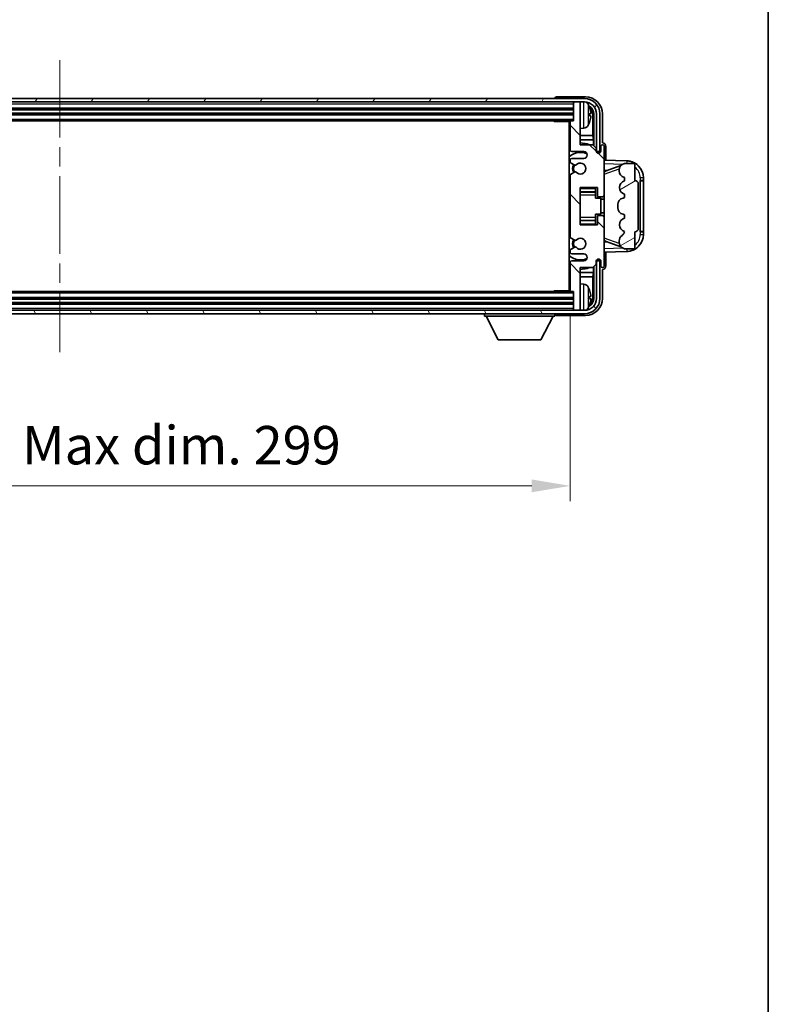
# Model space of a CAD drawing. Units: millimetres. Extents: x 0 to 9845, y 0 to 1264.
# Drawn here: x 3114 to 3333, y 688 to 976 of the extents above; entities that cross this region are included whole.
import ezdxf

# ---------------------------------------------------------------- set-up
doc = ezdxf.new("R2010")
doc.units = ezdxf.units.MM
doc.header["$LTSCALE"] = 4
doc.linetypes.add('CHAIN', pattern=[0.3543, 0.2362, -0.0295, 0.0591, -0.0295])
doc.layers.get('Defpoints').update_dxf_attribs({"lineweight": 25})
for name, color, linetype, lineweight in [('Border (ISO)', 7, 'Continuous', 35), ('Centerline (ISO)', 131, 'Continuous', 18), ('Dimension (ISO)', 7, 'Continuous', 18), ('Hatch (ISO)', 1, 'Continuous', 18), ('Visible (ISO)', 7, 'Continuous', 35), ('Visible Narrow (ISO)', 7, 'Continuous', 25)]:
    doc.layers.add(name, color=color, linetype=linetype, lineweight=lineweight)
doc.styles.add('Note Text (TK)', font='txt')
doc.dimstyles.new('Default - Method 1b (TK)', dxfattribs={"dimscale": 4, "dimtxt": 2.5, "dimasz": 2.5, "dimexe": 1, "dimexo": 1.5, "dimgap": 1, "dimtad": 1, "dimtoh": 1, "dimrnd": 1e-08, "dimdsep": 46, "dimtxsty": 'Note Text (TK)', "dimcen": 0.09, "dimdle": 5, "dimclrd": 100, "dimclre": 100, "dimclrt": 7, "dimadec": 1, "dimazin": 1, "dimtfac": 1, "dimtmove": 0, "dimatfit": 3, "dimfxl": 1, "dimtolj": 1, "dimlwd": -1, "dimlwe": -1, "dimarcsym": 0})

# ---------------------------------------------------------------- blocks, each defined once
blk = doc.blocks.new('図面枠 tk図枠')
at = {"layer": 'Border (ISO)'}
blk.add_line((405.5, 289), (405.5, 8), dxfattribs=at)
blk = doc.blocks.new('*D82')
at = {"layer": 'Defpoints', "color": 0}
for p in [(2976.4, 896.92), (3275.4, 896.92), (3275.4, 839.72)]:
    blk.add_point(p, dxfattribs=at)
at = {"layer": 'Dimension (ISO)', "color": 100}
for p, q in [((2976.4, 890.17), (2976.4, 835.22)), ((3275.4, 890.17), (3275.4, 835.22)), ((2987.65, 839.72), (3264.15, 839.72))]:
    blk.add_line(p, q, dxfattribs=at)
for points in [[(2987.65, 841.59), (2987.65, 837.84), (2976.4, 839.72)], [(3264.15, 841.59), (3264.15, 837.84), (3275.4, 839.72)]]:
    blk.add_solid(points, dxfattribs=at)
at = {"layer": 'Dimension (ISO)', "color": 7, "insert": (3040.53, 851.63), "char_height": 11.25, "attachment_point": 4, "style": 'Note Text (TK)'}
blk.add_mtext('\\A1;\\fＭＳ Ｐゴシック|b0|i0;\\H11.2500;有効寸法 / Max dim. 299', dxfattribs=at)

msp = doc.modelspace()

# ---------------------------------------------------------------- hatches: boundary and pattern name
at = {"layer": 'Hatch (ISO)'}
h = msp.add_hatch(dxfattribs=at)
h.set_pattern_fill('ANSI31', color=256, scale=114.3, angle=14.999978, style=0)
h.set_pattern_definition([(60, (1508.75, -36), (-12.37334, 7.14375), [])])
edge = h.paths.add_edge_path()
edge.add_ellipse((3279.6487, 948.6158), major_axis=(0, 3.5), ratio=1, start_angle=270, end_angle=360)
edge.add_line((3279.6487, 952.1158), (3278.3987, 952.1158))
edge.add_line((3278.3987, 952.1158), (3276.6987, 952.1158))
edge.add_line((3276.6987, 952.1158), (2975.0987, 952.1158))
edge.add_line((2975.0987, 952.1158), (2973.3987, 952.1158))
edge.add_line((2973.3987, 952.1158), (2972.1487, 952.1158))
edge.add_ellipse((2972.1487, 948.6158), major_axis=(-3.5, 0), ratio=1, start_angle=270, end_angle=360)
edge.add_line((2968.6487, 948.6158), (2968.6487, 937.6158))
edge.add_line((2968.6487, 937.6158), (2967.6487, 937.6158))
edge.add_line((2967.6487, 937.6158), (2967.6487, 948.6158))
edge.add_ellipse((2972.1487, 948.6158), major_axis=(0, 4.5), ratio=1, start_angle=0, end_angle=90, ccw=False)
edge.add_line((2972.1487, 953.1158), (3279.6487, 953.1158))
edge.add_ellipse((3279.6487, 948.6158), major_axis=(4.5, 0), ratio=1, start_angle=0, end_angle=90, ccw=False)
edge.add_line((3284.1487, 948.6158), (3284.1487, 937.6158))
edge.add_line((3284.1487, 937.6158), (3283.1487, 937.6158))
edge.add_line((3283.1487, 937.6158), (3283.1487, 948.6158))
h = msp.add_hatch(dxfattribs=at)
h.set_pattern_fill('ANSI31', color=256, scale=114.3, angle=90.00021, style=0)
h.set_pattern_definition([(135.0002, (1508.75, -36), (-10.10275, -10.10283), [])])
edge = h.paths.add_edge_path()
edge.add_line((3275.3987, 946.3158), (3275.3987, 938.1158))
edge.add_ellipse((3275.8987, 938.1158), major_axis=(-0.5, 0), ratio=1, start_angle=0, end_angle=90)
edge.add_line((3275.8987, 937.6158), (3279.3987, 937.6158))
edge.add_ellipse((3279.3987, 936.6158), major_axis=(0, 1), ratio=1, start_angle=180, end_angle=360, ccw=False)
edge.add_line((3279.3987, 935.6158), (3275.8987, 935.6158))
edge.add_ellipse((3275.8987, 935.1158), major_axis=(0, 0.5), ratio=1, start_angle=0, end_angle=90)
edge.add_line((3275.3987, 935.1158), (3275.3987, 934.6056))
edge.add_ellipse((3275.6987, 934.6056), major_axis=(-0.3, 0), ratio=1, start_angle=0, end_angle=60)
edge.add_line((3275.5487, 934.3458), (3276.8219, 933.6107))
edge.add_ellipse((3276.9719, 933.8705), major_axis=(-0.15, -0.2598), ratio=1, start_angle=0, end_angle=78.671012)
edge.add_ellipse((3278.3987, 932.6158), major_axis=(-1.2015, 1.0566), ratio=1, start_angle=82.662386, end_angle=360, ccw=False)
edge.add_ellipse((3276.972, 931.361), major_axis=(0.2253, 0.1981), ratio=1, start_angle=0, end_angle=77.981127)
edge.add_line((3276.8251, 931.6226), (3275.5518, 930.9076))
edge.add_ellipse((3275.6987, 930.646), major_axis=(-0.1469, 0.2616), ratio=1, start_angle=0, end_angle=60.685474)
edge.add_line((3275.3987, 930.646), (3275.3987, 912.5856))
edge.add_ellipse((3275.6987, 912.5856), major_axis=(-0.3, 0), ratio=1, start_angle=0, end_angle=60.685474)
edge.add_line((3275.5518, 912.324), (3276.8251, 911.6091))
edge.add_ellipse((3276.972, 911.8706), major_axis=(-0.1469, -0.2616), ratio=1, start_angle=0, end_angle=77.981127)
edge.add_ellipse((3278.3987, 910.6158), major_axis=(-1.2014, 1.0567), ratio=1, start_angle=82.662386, end_angle=360, ccw=False)
edge.add_ellipse((3276.9719, 909.3611), major_axis=(0.2253, 0.1981), ratio=1, start_angle=0, end_angle=78.671012)
edge.add_line((3276.8219, 909.6209), (3275.5487, 908.8858))
edge.add_ellipse((3275.6987, 908.626), major_axis=(-0.15, 0.2598), ratio=1, start_angle=0, end_angle=60)
edge.add_line((3275.3987, 908.626), (3275.3987, 908.1158))
edge.add_ellipse((3275.8987, 908.1158), major_axis=(-0.5, 0), ratio=1, start_angle=0, end_angle=90)
edge.add_line((3275.8987, 907.6158), (3279.3987, 907.6158))
edge.add_ellipse((3279.3987, 906.6158), major_axis=(0, 1), ratio=1, start_angle=180, end_angle=360, ccw=False)
edge.add_line((3279.3987, 905.6158), (3275.8987, 905.6158))
edge.add_ellipse((3275.8987, 905.1158), major_axis=(0, 0.5), ratio=1, start_angle=0, end_angle=90)
edge.add_line((3275.3987, 905.1158), (3275.3987, 896.9158))
edge.add_ellipse((3275.6987, 896.9158), major_axis=(-0.3, 0), ratio=1, start_angle=0, end_angle=90)
edge.add_line((3275.6987, 896.6158), (3276.3987, 896.6158))
edge.add_line((3276.3987, 896.6158), (3276.3987, 891.4158))
edge.add_ellipse((3276.6987, 891.4158), major_axis=(-0.3, 0), ratio=1, start_angle=0, end_angle=90)
edge.add_line((3276.6987, 891.1158), (3278.3987, 891.1158))
edge.add_line((3278.3987, 891.1158), (3278.3987, 891.4158))
edge.add_line((3278.3987, 891.4158), (3278.3987, 903.6158))
edge.add_line((3278.3987, 903.6158), (3282.0487, 903.6158))
edge.add_line((3282.0487, 903.6158), (3283.0487, 904.6158))
edge.add_line((3283.0487, 904.6158), (3283.0487, 905.5158))
edge.add_ellipse((3283.7237, 905.4361), major_axis=(-0.675, 0.0797), ratio=1, start_angle=193.465843, end_angle=360, ccw=False)
edge.add_line((3284.3987, 905.5158), (3284.3987, 904.1158))
edge.add_ellipse((3284.8987, 904.1158), major_axis=(-0.5, 0), ratio=1, start_angle=0, end_angle=180)
edge.add_line((3285.3987, 904.1158), (3285.3987, 918.3658))
edge.add_ellipse((3284.8987, 918.3658), major_axis=(0.5, 0), ratio=1, start_angle=0, end_angle=90)
edge.add_line((3284.8987, 918.8658), (3283.6987, 918.8658))
edge.add_ellipse((3283.6987, 918.5658), major_axis=(0, 0.3), ratio=1, start_angle=0, end_angle=90)
edge.add_line((3283.3987, 918.5658), (3283.3987, 916.1158))
edge.add_line((3283.3987, 916.1158), (3278.3987, 916.1158))
edge.add_line((3278.3987, 916.1158), (3278.3987, 927.1158))
edge.add_line((3278.3987, 927.1158), (3283.3987, 927.1158))
edge.add_line((3283.3987, 927.1158), (3283.3987, 924.6658))
edge.add_ellipse((3283.6987, 924.6658), major_axis=(-0.3, 0), ratio=1, start_angle=0, end_angle=90)
edge.add_line((3283.6987, 924.3658), (3284.8987, 924.3658))
edge.add_ellipse((3284.8987, 924.8658), major_axis=(0, -0.5), ratio=1, start_angle=0, end_angle=90)
edge.add_line((3285.3987, 924.8658), (3285.3987, 939.1158))
edge.add_ellipse((3284.8987, 939.1158), major_axis=(0.5, 0), ratio=1, start_angle=0, end_angle=180)
edge.add_line((3284.3987, 939.1158), (3284.3987, 937.7158))
edge.add_ellipse((3283.7237, 937.7955), major_axis=(0.675, -0.0797), ratio=1, start_angle=193.465843, end_angle=360, ccw=False)
edge.add_line((3283.0487, 937.7158), (3283.0487, 938.6158))
edge.add_line((3283.0487, 938.6158), (3282.0487, 939.6158))
edge.add_line((3282.0487, 939.6158), (3278.3987, 939.6158))
edge.add_line((3278.3987, 939.6158), (3278.3987, 951.8158))
edge.add_line((3278.3987, 951.8158), (3278.3987, 952.1158))
edge.add_line((3278.3987, 952.1158), (3276.6987, 952.1158))
edge.add_ellipse((3276.6987, 951.8158), major_axis=(0, 0.3), ratio=1, start_angle=0, end_angle=90)
edge.add_line((3276.3987, 951.8158), (3276.3987, 946.6158))
edge.add_line((3276.3987, 946.6158), (3275.6987, 946.6158))
edge.add_ellipse((3275.6987, 946.3158), major_axis=(0, 0.3), ratio=1, start_angle=0, end_angle=90)
h = msp.add_hatch(dxfattribs=at)
h.set_pattern_fill('ANSI31', color=256, scale=114.3, angle=-14.999978, style=0)
h.set_pattern_definition([(30, (1508.75, -36), (-7.14375, 12.37334), [])])
edge = h.paths.add_edge_path()
edge.add_ellipse((3294.3987, 928.1408), major_axis=(1, 0), ratio=1, start_angle=0, end_angle=90)
edge.add_line((3294.3987, 929.1408), (3294.3987, 933.6158))
edge.add_ellipse((3293.8987, 933.6158), major_axis=(0.5, 0), ratio=1, start_angle=0, end_angle=90)
edge.add_line((3293.8987, 934.1158), (3291.3987, 934.1158))
edge.add_line((3291.3987, 934.1158), (3291.3136, 934.0945))
edge.add_ellipse((3291.7987, 932.1543), major_axis=(-0.4851, 1.9403), ratio=1, start_angle=0, end_angle=75.963757)
edge.add_line((3289.7987, 932.1543), (3289.7987, 931.9774))
edge.add_ellipse((3291.7987, 931.9774), major_axis=(-2, 0), ratio=1, start_angle=0, end_angle=75.963757)
edge.add_line((3291.3136, 930.0371), (3291.3987, 930.0158))
edge.add_line((3291.3987, 930.0158), (3291.3987, 929.0158))
edge.add_line((3291.3987, 929.0158), (3291.3598, 929.0061))
edge.add_ellipse((3291.8449, 927.0658), major_axis=(-0.4851, 1.9403), ratio=1, start_angle=0, end_angle=151.927513)
edge.add_line((3291.3598, 925.1255), (3291.3987, 925.1158))
edge.add_line((3291.3987, 925.1158), (3291.3987, 924.1158))
edge.add_line((3291.3987, 924.1158), (3290.9136, 923.9945))
edge.add_ellipse((3291.3987, 922.0543), major_axis=(-0.4851, 1.9403), ratio=1, start_angle=0, end_angle=75.963757)
edge.add_line((3289.3987, 922.0543), (3289.3987, 921.1774))
edge.add_ellipse((3291.3987, 921.1774), major_axis=(-2, 0), ratio=1, start_angle=0, end_angle=75.963757)
edge.add_line((3290.9136, 919.2371), (3291.3987, 919.1158))
edge.add_line((3291.3987, 919.1158), (3291.3987, 918.1158))
edge.add_line((3291.3987, 918.1158), (3291.3598, 918.1061))
edge.add_ellipse((3291.8449, 916.1658), major_axis=(-0.4851, 1.9403), ratio=1, start_angle=0, end_angle=151.927513)
edge.add_line((3291.3598, 914.2255), (3291.3987, 914.2158))
edge.add_ellipse((3289.4487, 914.6604), major_axis=(1.95, -0.4446), ratio=1, start_angle=318.82231, end_angle=360, ccw=False)
edge.add_ellipse((3291.7987, 911.4235), major_axis=(-1.175, 1.6185), ratio=1, start_angle=0, end_angle=54.020827)
edge.add_line((3289.7987, 911.4235), (3289.7987, 911.0932))
edge.add_ellipse((3291.7987, 911.0932), major_axis=(-2, 0), ratio=1, start_angle=0, end_angle=71.029592)
edge.add_line((3291.1485, 909.2018), (3291.3987, 909.1158))
edge.add_line((3291.3987, 909.1158), (3293.8987, 909.1158))
edge.add_ellipse((3293.8987, 909.6158), major_axis=(0, -0.5), ratio=1, start_angle=0, end_angle=90)
edge.add_line((3294.3987, 909.6158), (3294.3987, 914.0908))
edge.add_ellipse((3294.3987, 915.0908), major_axis=(0, -1), ratio=1, start_angle=0, end_angle=90)
edge.add_line((3295.3987, 915.0908), (3295.3987, 928.1408))
h = msp.add_hatch(dxfattribs=at)
h.set_pattern_fill('ANSI31', color=256, scale=114.3, angle=75.000175, style=0)
h.set_pattern_definition([(120.0002, (1508.75, -36), (-12.37332, -7.14379), [])])
edge = h.paths.add_edge_path()
edge.add_ellipse((2972.1487, 894.6158), major_axis=(0, -3.5), ratio=1, start_angle=270, end_angle=360)
edge.add_line((2972.1487, 891.1158), (2973.3987, 891.1158))
edge.add_line((2973.3987, 891.1158), (2975.0987, 891.1158))
edge.add_line((2975.0987, 891.1158), (3276.6987, 891.1158))
edge.add_line((3276.6987, 891.1158), (3278.3987, 891.1158))
edge.add_line((3278.3987, 891.1158), (3279.6487, 891.1158))
edge.add_ellipse((3279.6487, 894.6158), major_axis=(3.5, 0), ratio=1, start_angle=270, end_angle=360)
edge.add_line((3283.1487, 894.6158), (3283.1487, 905.6158))
edge.add_line((3283.1487, 905.6158), (3284.1487, 905.6158))
edge.add_line((3284.1487, 905.6158), (3284.1487, 894.6158))
edge.add_ellipse((3279.6487, 894.6158), major_axis=(0, -4.5), ratio=1, start_angle=0, end_angle=90, ccw=False)
edge.add_line((3279.6487, 890.1158), (2972.1487, 890.1158))
edge.add_ellipse((2972.1487, 894.6158), major_axis=(-4.5, 0), ratio=1, start_angle=0, end_angle=90, ccw=False)
edge.add_line((2967.6487, 894.6158), (2967.6487, 905.6158))
edge.add_line((2967.6487, 905.6158), (2968.6487, 905.6158))
edge.add_line((2968.6487, 905.6158), (2968.6487, 894.6158))

# ---------------------------------------------------------------- linework, layer by layer
at = {"layer": 'Centerline (ISO)', "linetype": 'CHAIN', "ltscale": 23.990969}
msp.add_line((3125.8987, 964.3658), (3125.8987, 878.8658), dxfattribs=at)
at = {"layer": 'Visible (ISO)'}
for p, q in [((3279.6487, 953.1158), (2972.1487, 953.1158)), ((2972.1487, 952.1158), (3279.6487, 952.1158)), ((3270.8987, 953.1161), (3270.8987, 953.1158)), ((3279.9017, 953.6158), (3271.3984, 953.6158)), ((3276.3987, 952.1158), (3276.3987, 951.8158)), ((3276.3987, 951.8158), (3276.3987, 946.6158)), ((3278.3987, 952.1158), (3276.6987, 952.1158)), ((3278.3987, 951.8158), (3278.3987, 952.1158)), ((3278.3987, 939.6158), (3278.3987, 951.8158)), ((2975.3987, 950.1158), (3276.3987, 950.1158)), ((2975.3987, 948.6158), (3276.3987, 948.6158)), ((3281.1127, 948.0835), (3281.1127, 948.6481)), ((3282.3972, 948.6158), (3282.3972, 939.2673)), ((3283.1487, 948.6158), (3283.1487, 937.6158)), ((3284.1487, 937.6158), (3284.1487, 948.6158)), ((3284.8987, 940.1158), (3284.8987, 948.6189)), ((2976.0987, 946.6158), (3275.6987, 946.6158)), ((3270.5782, 946.6158), (3270.8282, 946.3658)), ((3270.8282, 946.6158), (3270.8282, 946.3658)), ((3275.4029, 946.3658), (3270.8282, 946.3658)), ((3275.1487, 946.3658), (3275.1487, 896.8658)), ((3275.1487, 945.703), (3275.3987, 945.703)), ((3275.2342, 945.4498), (3275.3987, 945.6143)), ((3275.3987, 946.3158), (3275.3987, 938.1158)), ((3276.3987, 946.6158), (3275.6987, 946.6158)), ((3282.048, 942.3371), (3282.048, 948.2666)), ((3275.3987, 944.3794), (3275.1487, 944.3794)), ((3275.2342, 944.6326), (3275.3987, 944.4681)), ((3279.4576, 944.4585), (3278.3987, 944.3658)), ((3275.3987, 942.3371), (3275.1487, 942.3371)), ((3275.3987, 941.0561), (3275.1487, 941.0561)), ((3282.048, 942.3371), (3278.3987, 942.3371)), ((3282.2226, 941.0561), (3278.3987, 941.0561)), ((3282.2226, 941.0561), (3282.048, 942.3371)), ((3282.2226, 939.4419), (3282.2226, 941.0561)), ((3284.8993, 940.1158), (3284.8987, 940.1158)), ((3275.8987, 937.6158), (3279.3987, 937.6158)), ((3282.0487, 939.6158), (3278.3987, 939.6158)), ((3283.0487, 938.6158), (3282.0487, 939.6158)), ((3283.0487, 937.7158), (3283.0487, 938.6158)), ((3283.0686, 937.6143), (3283.3972, 937.6143)), ((3283.3273, 937.5444), (3283.0921, 937.5444)), ((3283.1487, 937.6158), (3284.1487, 937.6158)), ((3283.3972, 937.6143), (3283.3273, 937.5444)), ((3283.3273, 937.2433), (3283.3273, 937.5444)), ((3283.3972, 937.6143), (3283.3972, 937.1994)), ((3284.3987, 939.1158), (3284.3987, 937.7158)), ((3285.3987, 924.8658), (3285.3987, 939.1158)), ((3285.8987, 935.0984), (3285.8987, 939.1164)), ((3275.3987, 935.1158), (3275.3987, 934.6056)), ((3275.5487, 934.3458), (3276.8219, 933.6107)), ((3279.3987, 935.6158), (3275.8987, 935.6158)), ((3292.0732, 934.8827), (3285.3987, 935.1158)), ((3291.3987, 934.1158), (3291.3136, 934.0945)), ((3293.8987, 934.1158), (3291.3987, 934.1158)), ((3276.8251, 931.6226), (3275.5518, 930.9076)), ((3285.3987, 932.1158), (3286.2765, 932.0852)), ((3285.9742, 931.9808), (3290.2938, 933.4716)), ((3289.7987, 932.1543), (3289.7987, 931.9774)), ((3294.3987, 929.1408), (3294.3987, 933.6158)), ((3275.3987, 930.646), (3275.3987, 912.5856)), ((3291.3136, 930.0371), (3291.3987, 930.0158)), ((3291.3987, 929.0158), (3291.3598, 929.0061)), ((3291.3987, 930.0158), (3291.3987, 929.0158)), ((3295.8987, 929.1158), (3295.9336, 929.1158)), ((3295.8987, 914.1158), (3295.8987, 929.1158)), ((3295.8987, 929.0158), (3296.8987, 929.0158)), ((3296.8987, 929.1158), (3295.9336, 929.1158)), ((3296.8987, 929.1158), (3296.8987, 929.8858)), ((3296.8987, 929.0158), (3296.8987, 929.1158)), ((3296.8987, 914.2158), (3296.8987, 929.0158)), ((3278.3987, 916.1158), (3278.3987, 927.1158)), ((3278.3987, 927.1158), (3283.3987, 927.1158)), ((3278.3987, 925.8148), (3282.8987, 925.8148)), ((3282.8987, 927.1158), (3282.8987, 926.7649)), ((3282.8987, 926.7649), (3282.8987, 925.8148)), ((3282.8987, 925.7519), (3282.8987, 925.8148)), ((3282.8987, 924.8837), (3282.8987, 925.7519)), ((3283.3987, 927.1158), (3283.3987, 924.6658)), ((3295.3987, 915.0908), (3295.3987, 928.1408)), ((3282.8987, 923.9158), (3282.8987, 924.8837)), ((3282.8987, 923.9158), (3284.3987, 923.9158)), ((3283.6987, 924.3658), (3284.8987, 924.3658)), ((3284.3987, 919.3158), (3284.3987, 923.9158)), ((3285.3987, 923.6158), (3284.3987, 923.6158)), ((3285.3987, 918.3658), (3285.3987, 924.8658)), ((3291.3987, 924.1158), (3290.9136, 923.9945)), ((3291.3598, 925.1255), (3291.3987, 925.1158)), ((3291.3987, 925.1158), (3291.3987, 924.1158)), ((3289.3987, 922.0543), (3289.3987, 921.1774)), ((3278.3987, 917.4168), (3282.8987, 917.4168)), ((3282.8987, 919.3158), (3284.3987, 919.3158)), ((3282.8987, 918.3479), (3282.8987, 919.3158)), ((3282.8987, 917.4797), (3282.8987, 918.3479)), ((3282.8987, 917.4168), (3282.8987, 917.4797)), ((3282.8987, 917.4168), (3282.8987, 916.4667)), ((3283.3987, 918.5658), (3283.3987, 916.1158)), ((3284.8987, 918.8658), (3283.6987, 918.8658)), ((3285.3987, 919.6158), (3284.3987, 919.6158)), ((3285.3987, 904.1158), (3285.3987, 918.3658)), ((3290.9136, 919.2371), (3291.3987, 919.1158)), ((3291.3987, 918.1158), (3291.3598, 918.1061)), ((3291.3987, 919.1158), (3291.3987, 918.1158)), ((3283.3987, 916.1158), (3278.3987, 916.1158)), ((3282.8987, 916.4667), (3282.8987, 916.1158)), ((3291.3598, 914.2255), (3291.3987, 914.2158)), ((3294.3987, 909.6158), (3294.3987, 914.0908)), ((3296.8987, 914.2158), (3295.8987, 914.2158)), ((3295.9336, 914.1158), (3295.8987, 914.1158)), ((3295.9336, 914.1158), (3296.8987, 914.1158)), ((3296.8987, 914.1158), (3296.8987, 914.2158)), ((3296.8987, 913.3458), (3296.8987, 914.1158)), ((3275.5518, 912.324), (3276.8251, 911.6091)), ((3286.2765, 911.1465), (3285.3987, 911.1158)), ((3290.3141, 909.7531), (3285.9742, 911.2508)), ((3289.7987, 911.4235), (3289.7987, 911.0932)), ((3275.3987, 908.626), (3275.3987, 908.1158)), ((3276.8219, 909.6209), (3275.5487, 908.8858)), ((3285.3987, 908.1158), (3292.0732, 908.3489)), ((3285.8987, 904.1152), (3285.8987, 908.1333)), ((3291.1485, 909.2018), (3291.3987, 909.1158)), ((3291.3987, 909.1158), (3293.8987, 909.1158)), ((3275.8987, 907.6158), (3279.3987, 907.6158)), ((3279.3987, 905.6158), (3275.8987, 905.6158)), ((3283.0487, 904.6158), (3283.0487, 905.5158)), ((3283.3972, 905.6173), (3283.0686, 905.6173)), ((3283.0921, 905.6872), (3283.3273, 905.6872)), ((3284.1487, 905.6158), (3283.1487, 905.6158)), ((3283.1487, 905.6158), (3283.1487, 894.6158)), ((3283.3273, 905.6872), (3283.3273, 905.9883)), ((3283.3972, 905.6173), (3283.3273, 905.6872)), ((3283.3972, 906.0322), (3283.3972, 905.6173)), ((3284.1487, 894.6158), (3284.1487, 905.6158)), ((3284.3987, 905.5158), (3284.3987, 904.1158)), ((3275.3987, 905.1158), (3275.3987, 896.9158)), ((3278.3987, 891.4158), (3278.3987, 903.6158)), ((3278.3987, 903.6158), (3282.0487, 903.6158)), ((3282.0487, 903.6158), (3283.0487, 904.6158)), ((3282.2226, 902.1756), (3282.2226, 903.7897)), ((3282.3972, 903.9643), (3282.3972, 894.6158)), ((3284.8987, 894.6128), (3284.8987, 903.1158)), ((3284.8987, 903.1158), (3284.8993, 903.1158)), ((3275.1487, 902.1756), (3275.3987, 902.1756)), ((3275.1487, 900.8946), (3275.3987, 900.8946)), ((3278.3987, 902.1756), (3282.2226, 902.1756)), ((3278.3987, 900.8946), (3282.048, 900.8946)), ((3282.2226, 902.1756), (3282.048, 900.8946)), ((3282.048, 894.965), (3282.048, 900.8946)), ((3275.6987, 896.6158), (2976.0987, 896.6158)), ((3270.5782, 896.6158), (3270.8282, 896.8658)), ((3270.8282, 896.8658), (3270.8282, 896.6158)), ((3275.4029, 896.8658), (3270.8282, 896.8658)), ((3275.1487, 898.8522), (3275.3987, 898.8522)), ((3275.3987, 897.5286), (3275.1487, 897.5286)), ((3275.2342, 898.599), (3275.3987, 898.7635)), ((3275.2342, 897.7818), (3275.3987, 897.6173)), ((3275.6987, 896.6158), (3276.3987, 896.6158)), ((3276.3987, 896.6158), (3276.3987, 891.4158)), ((3279.4576, 898.7732), (3278.3987, 898.8658)), ((3276.3987, 894.6158), (2975.3987, 894.6158)), ((3281.1127, 894.5835), (3281.1127, 895.1481)), ((3279.6487, 891.1158), (2972.1487, 891.1158)), ((3276.3987, 893.1158), (2975.3987, 893.1158)), ((3276.3987, 891.4158), (3276.3987, 891.1158)), ((3276.6987, 891.1158), (3278.3987, 891.1158)), ((3278.3987, 891.1158), (3278.3987, 891.4158)), ((2972.1487, 890.1158), (3279.6487, 890.1158)), ((3250.2987, 890.1158), (3250.2987, 889.4158)), ((3250.2987, 889.4158), (3270.8987, 889.4158)), ((3254.3487, 882.5158), (3250.7987, 889.4158)), ((3266.8487, 882.5158), (3270.3987, 889.4158)), ((3270.8987, 890.1158), (3270.8987, 889.4158)), ((3271.3984, 889.6158), (3279.9017, 889.6158)), ((3254.3487, 882.5158), (3266.8487, 882.5158))]:
    msp.add_line(p, q, dxfattribs=at)
for centre, radius, start, end in [((3276.6987, 951.8158), 0.3, 90, 180), ((3279.6487, 948.6158), 4.5, 0, 90), ((3279.6487, 948.6158), 3.5, 0, 90), ((3279.3182, 950.6793), 1.6, 28.172734, 61.849327), ((3274.9987, 948.3658), 6.5, 20.039607, 28.172734), ((3280.9881, 950.5505), 0.1246, 1.814826, 20.039607), ((3275.6987, 946.3158), 0.3, 90, 180), ((3274.9987, 948.3658), 6.5, 331.827266, 339.960393), ((3280.9881, 946.1812), 0.1246, 339.960393, 358.185174), ((3279.3182, 946.0524), 1.6, 275, 331.827266), ((3278.3987, 932.6158), 7.5, 68.96053, 90.000001), ((3278.3987, 932.6158), 7.5, 113.578179, 115.679289), ((3278.3987, 932.6158), 4.75, 65.863751, 133.173551), ((3275.8987, 938.1158), 0.5, 180, 270), ((3279.3987, 936.6158), 1, 270, 90), ((3283.7237, 937.7955), 0.6797, 186.732921, 353.267079), ((3284.8987, 939.1158), 0.5, 0, 180), ((3275.8987, 935.1158), 0.5, 90, 180), ((3275.6987, 934.6056), 0.3, 180, 240), ((3278.3987, 932.6158), 1.6, 221.333399, 138.671013), ((3291.7987, 932.1543), 2, 104.036243, 180), ((3291.8987, 929.8858), 5, 0, 88), ((3293.8987, 933.6158), 0.5, 0, 90), ((3278.3987, 932.6158), 2.25, 148.134623, 211.750824), ((3278.3987, 932.6158), 2, 147.901352, 212.055581), ((3276.9719, 933.8705), 0.3, 240, 318.671012), ((3276.972, 931.361), 0.3, 41.333399, 119.314526), ((3291.7987, 931.9774), 2, 180, 255.963757), ((3275.6987, 930.646), 0.3, 119.314526, 180), ((3291.8449, 927.0658), 2, 104.036243, 255.963757), ((3294.3987, 928.1408), 1, 0, 90), ((3283.6987, 924.6658), 0.3, 180, 270), ((3284.8987, 924.8658), 0.5, 270, 0), ((3291.3987, 922.0543), 2, 104.036243, 180), ((3291.3987, 921.1774), 2, 180, 255.963757), ((3283.6987, 918.5658), 0.3, 90, 180), ((3284.8987, 918.3658), 0.5, 0, 90), ((3291.8449, 916.1658), 2, 104.036243, 255.963757), ((3289.4487, 914.6604), 2, 305.979173, 347.156863), ((3294.3987, 915.0908), 1, 270, 0), ((3275.6987, 912.5856), 0.3, 180, 240.685474), ((3278.3987, 910.6158), 2.25, 148.249176, 211.865377), ((3278.3987, 910.6158), 2, 147.94442, 212.098648), ((3276.972, 911.8706), 0.3, 240.685474, 318.666601), ((3278.3987, 910.6158), 1.6, 221.328988, 138.666601), ((3291.7987, 911.4235), 2, 125.979173, 180), ((3291.7987, 911.0932), 2, 180, 251.029592), ((3291.8987, 913.3458), 5, 272, 0), ((3275.6987, 908.626), 0.3, 120, 180), ((3275.8987, 908.1158), 0.5, 180, 270), ((3276.9719, 909.3611), 0.3, 41.328988, 120), ((3293.8987, 909.6158), 0.5, 270, 0), ((3278.3987, 910.6158), 4.75, 226.826449, 294.136249), ((3275.8987, 905.1158), 0.5, 90, 180), ((3279.3987, 906.6158), 1, 270, 90), ((3283.7237, 905.4361), 0.6797, 6.732922, 173.267079), ((3278.3987, 910.6158), 7.5, 244.320711, 246.421822), ((3278.3987, 910.6158), 7.5, 270, 291.03947), ((3284.8987, 904.1158), 0.5, 180, 0), ((3275.6987, 896.9158), 0.3, 180, 270), ((3279.3182, 897.1793), 1.6, 28.172734, 85), ((3274.9987, 894.8658), 6.5, 20.039607, 28.172734), ((3280.9881, 897.0505), 0.1246, 1.814826, 20.039607), ((3279.6487, 894.6158), 4.5, 270, 0), ((3279.6487, 894.6158), 3.5, 270, 0), ((3276.6987, 891.4158), 0.3, 180, 270), ((3279.3182, 892.5524), 1.6, 298.150674, 331.827266), ((3274.9987, 894.8658), 6.5, 331.827266, 339.960393), ((3280.9881, 892.6812), 0.1246, 339.960393, 358.185174)]:
    msp.add_arc(centre, radius, start, end, dxfattribs=at)
for centre, major_axis, ratio, start_param, end_param in [((3271.399, 953.1155), (-0.354, 0.354), 0.99878277, 5.49839613, 7.06797448), ((3279.8957, 948.6128), (3.5398, 3.5398), 0.99878277, 5.49839613, 7.06797448), ((3279.8957, 948.6128), (1.7699, 1.7699), 0.99878277, 5.49839613, 6.61101965), ((3275.0109, 948.3587), (-3.2829, -5.6083), 0.99488747, 2.20774935, 2.44673364), ((3275.0109, 948.2262), (6.4737, 0.5671), 0.05101764, 5.93460274, 6.17358703), ((3279.5464, 948.2636), (1.7699, 1.7699), 0.99878277, 5.49839613, 6.31586902), ((3275.0109, 948.5054), (6.4737, -0.5671), 0.05101764, 0.10959827, 0.34858257), ((3275.0109, 948.373), (3.2829, -5.6083), 0.99488747, 0.69485901, 0.93384331), ((3274.7343, 945.4499), (-0.5, 0), 0.01745506, 2.54785829, 3.12413936), ((3274.7343, 944.6325), (0.5, 0), 0.01745506, 0.01745329, 0.59373436), ((3284.8981, 939.1152), (0.708, 0.708), 0.99878277, 5.49839613, 7.06797448), ((3286.3987, 931.0694), (-0.844, 0.6015), 0.89174475, 5.71699644, 6.84937417), ((3286.3987, 912.1622), (-0.844, -0.6015), 0.89174475, 5.71699644, 6.84937417), ((3284.8981, 904.1164), (0.708, -0.708), 0.99878277, 5.49839613, 7.06797448), ((3274.7343, 898.5991), (-0.5, 0), 0.01745506, 2.54785829, 3.12413936), ((3274.7343, 897.7817), (0.5, 0), 0.01745506, 0.01745329, 0.59373437), ((3275.0109, 894.8587), (-3.2829, -5.6083), 0.99488747, 2.20774935, 2.44673364), ((3279.8957, 894.6189), (3.5398, -3.5398), 0.99878277, 5.49839613, 7.06797448), ((3279.8957, 894.6189), (1.7699, -1.7699), 0.99878277, 5.955351, 7.06797448), ((3275.0109, 894.7262), (6.4737, 0.5671), 0.05101764, 5.93460274, 6.17358703), ((3275.0109, 895.0054), (6.4737, -0.5671), 0.05101764, 0.10959827, 0.34858257), ((3275.0109, 894.873), (3.2829, -5.6083), 0.99488747, 0.69485901, 0.93384331), ((3279.5464, 894.9681), (1.7699, -1.7699), 0.99878277, 6.25050164, 7.06797448), ((3271.399, 890.1161), (-0.354, -0.354), 0.99878277, 5.49839613, 7.06797448)]:
    msp.add_ellipse(centre, major_axis=major_axis, ratio=ratio, start_param=start_param, end_param=end_param, dxfattribs=at)
for points, knots in [([(3281.4489, 949.0685), (3281.4533, 949.0271), (3281.457, 948.9834), (3281.4616, 948.9037), (3281.4626, 948.8677), (3281.4619, 948.8118), (3281.4602, 948.7881), (3281.4551, 948.7621), (3281.4522, 948.7557), (3281.4489, 948.7538)], [0, 0, 0, 0, 0.0125039067, 0.0125039067, 0.0250078135, 0.0250078135, 0.0375277995, 0.0375277995, 0.0466766392, 0.0466766392, 0.0466766392, 0.0466766392]), ([(3281.4489, 947.9778), (3281.4533, 947.9753), (3281.457, 947.9645), (3281.4616, 947.9263), (3281.4626, 947.8988), (3281.4619, 947.837), (3281.4603, 947.7984), (3281.4551, 947.7264), (3281.4522, 947.6943), (3281.4489, 947.6631)], [0, 0, 0, 0, 0.0124997785, 0.0124997785, 0.0249995571, 0.0249995571, 0.0375236714, 0.0375236714, 0.0466766062, 0.0466766062, 0.0466766062, 0.0466766062]), ([(3292.0732, 934.8827), (3292.0985, 934.8818), (3292.1238, 934.8808), (3292.3278, 934.8705), (3292.5057, 934.852), (3292.7405, 934.8148), (3292.799, 934.8044), (3293.1223, 934.7413), (3293.385, 934.6676), (3293.865, 934.4892), (3294.0861, 934.3885), (3294.4466, 934.1914), (3294.5924, 934.1016), (3294.8364, 933.9338), (3294.9384, 933.8576), (3295.0838, 933.7406), (3295.132, 933.7001), (3295.2008, 933.6404), (3295.2234, 933.6203), (3295.267, 933.5811), (3295.2875, 933.5623), (3295.3085, 933.5427)], [0, 0, 0, 0, 0.007734348, 0.007734348, 0.062383961, 0.062383961, 0.080578005, 0.080578005, 0.16325619, 0.16325619, 0.235395077, 0.235395077, 0.286657754, 0.286657754, 0.325588593, 0.325588593, 0.34586157, 0.34586157, 0.356225213, 0.356225213, 0.366678878, 0.366678878, 0.366678878, 0.366678878]), ([(3295.3085, 909.6889), (3295.2867, 909.6686), (3295.2652, 909.6489), (3295.2203, 909.6085), (3295.1972, 909.5881), (3295.127, 909.5273), (3295.0783, 909.4865), (3294.931, 909.3683), (3294.828, 909.2917), (3294.5706, 909.1156), (3294.4115, 909.0191), (3294.0187, 908.81), (3293.7785, 908.7054), (3293.3016, 908.5403), (3293.0629, 908.4771), (3292.5753, 908.3855), (3292.3234, 908.3576), (3292.0732, 908.3489)], [0, 0, 0, 0, 0.010324666, 0.010324666, 0.020594432, 0.020594432, 0.040813568, 0.040813568, 0.07993168, 0.07993168, 0.135515863, 0.135515863, 0.213475131, 0.213475131, 0.288233113, 0.288233113, 0.364668473, 0.364668473, 0.364668473, 0.364668473]), ([(3281.4489, 895.5685), (3281.4533, 895.5271), (3281.457, 895.4834), (3281.4616, 895.4037), (3281.4626, 895.3677), (3281.4619, 895.3118), (3281.4602, 895.2881), (3281.4551, 895.2621), (3281.4522, 895.2557), (3281.4489, 895.2538)], [0, 0, 0, 0, 0.0125039067, 0.0125039067, 0.0250078135, 0.0250078135, 0.0375277995, 0.0375277995, 0.0466766392, 0.0466766392, 0.0466766392, 0.0466766392]), ([(3281.4489, 894.4778), (3281.4533, 894.4753), (3281.457, 894.4645), (3281.4616, 894.4263), (3281.4626, 894.3988), (3281.4619, 894.337), (3281.4603, 894.2984), (3281.4551, 894.2264), (3281.4522, 894.1943), (3281.4489, 894.1631)], [0, 0, 0, 0, 0.0124997785, 0.0124997785, 0.0249995571, 0.0249995571, 0.0375236714, 0.0375236714, 0.0466766062, 0.0466766062, 0.0466766062, 0.0466766062])]:
    msp.add_open_spline(points, degree=3, knots=knots, dxfattribs=at)
at = {"layer": 'Visible Narrow (ISO)'}
for p, q in [((2975.3987, 951.6158), (3276.3987, 951.6158)), ((3279.4576, 944.4585), (3279.4576, 952.1158)), ((3280.7286, 951.4347), (3280.7286, 945.297)), ((2975.3987, 950.4158), (3276.3987, 950.4158)), ((2975.3987, 949.8158), (3276.3987, 949.8158)), ((2975.3987, 948.9158), (3276.3987, 948.9158)), ((3281.1052, 950.5754), (3281.1052, 950.5932)), ((3281.1052, 948.0852), (3281.1052, 948.6464)), ((3282.3972, 948.6158), (3282.048, 948.2666)), ((2975.3987, 948.3158), (3276.3987, 948.3158)), ((2975.3987, 947.1158), (3276.3987, 947.1158)), ((3281.1052, 946.1385), (3281.1052, 946.1562)), ((3275.2342, 944.6326), (3275.2342, 945.4498)), ((3285.3987, 934.1164), (3290.8696, 933.9254)), ((3285.3987, 930.9848), (3289.8314, 932.5146)), ((3296.8987, 929.8858), (3295.9336, 929.8858)), ((3295.9336, 929.8858), (3295.9336, 929.1158)), ((3278.3987, 926.7649), (3282.8987, 926.7649)), ((3278.3987, 925.7519), (3282.8987, 925.7519)), ((3278.3987, 924.8837), (3282.8987, 924.8837)), ((3278.3987, 918.3479), (3282.8987, 918.3479)), ((3278.3987, 917.4797), (3282.8987, 917.4797)), ((3278.3987, 916.4667), (3282.8987, 916.4667)), ((3295.9336, 914.1158), (3295.9336, 913.3458)), ((3289.8346, 910.716), (3285.3987, 912.2468)), ((3295.9336, 913.3458), (3296.8987, 913.3458)), ((3290.8984, 909.3073), (3285.3987, 909.1152)), ((3275.2342, 897.7818), (3275.2342, 898.599)), ((3279.4576, 891.1158), (3279.4576, 898.7732)), ((3280.7286, 897.9347), (3280.7286, 891.797)), ((3281.1052, 897.0754), (3281.1052, 897.0932)), ((3276.3987, 896.1158), (2975.3987, 896.1158)), ((3276.3987, 894.9158), (2975.3987, 894.9158)), ((3276.3987, 894.3158), (2975.3987, 894.3158)), ((3281.1052, 894.5852), (3281.1052, 895.1464)), ((3282.048, 894.965), (3282.3972, 894.6158)), ((3276.3987, 893.4158), (2975.3987, 893.4158)), ((3276.3987, 892.8158), (2975.3987, 892.8158)), ((3276.3987, 891.6158), (2975.3987, 891.6158)), ((3281.1052, 892.6385), (3281.1052, 892.6562))]:
    msp.add_line(p, q, dxfattribs=at)
for centre, start, end in [((3291.9336, 929.8858), 0, 51.955368), ((3291.9336, 913.3458), 308.044632, 0)]:
    msp.add_arc(centre, 4, start, end, dxfattribs=at)
for centre, major_axis, start_param, end_param in [((3292.0383, 933.8833), (0.0349, 0.9994), 4.94836836, 6.28318531), ((3292.0383, 909.3483), (0.0349, -0.9994), 0, 1.33481695)]:
    msp.add_ellipse(centre, major_axis=major_axis, ratio=0.03487826, start_param=start_param, end_param=end_param, dxfattribs=at)

# ---------------------------------------------------------------- block references
at = {"xscale": 4.5, "yscale": 4.5, "zscale": 4.5}
msp.add_blockref('図面枠 tk図枠', (1508.75, -36), dxfattribs=at)

# ---------------------------------------------------------------- dimensions: what is measured, and where the dimension line sits
at = {"layer": 'Dimension (ISO)', "color": 100}
dim = msp.add_linear_dim(base=(3275.3987, 839.7158), p1=(2976.3987, 896.9158), p2=(3275.3987, 896.9158), angle=180, text='\\fＭＳ Ｐゴシック|b0|i0;\\H11.2500;有効寸法 / Max dim. <>', dimstyle='Default - Method 1b (TK)', override={"dimscale": 0, "dimtxt": 11.25, "dimasz": 11.25, "dimexe": 4.5, "dimexo": 6.75, "dimgap": 4.5, "dimtoh": 0, "dimdec": 2, "dimcen": 0.405, "dimtol": 0, "dimlim": 0, "dimtp": 0, "dimtm": 0, "dimtdec": 2, "dimtofl": 0, "dimatfit": 1}, dxfattribs=at)
dim.commit()
dim.dimension.update_dxf_attribs({"geometry": '*D82', "text_midpoint": (3125.8987, 839.7158), "dimtype": 160})

doc.saveas('drawing.dxf')
